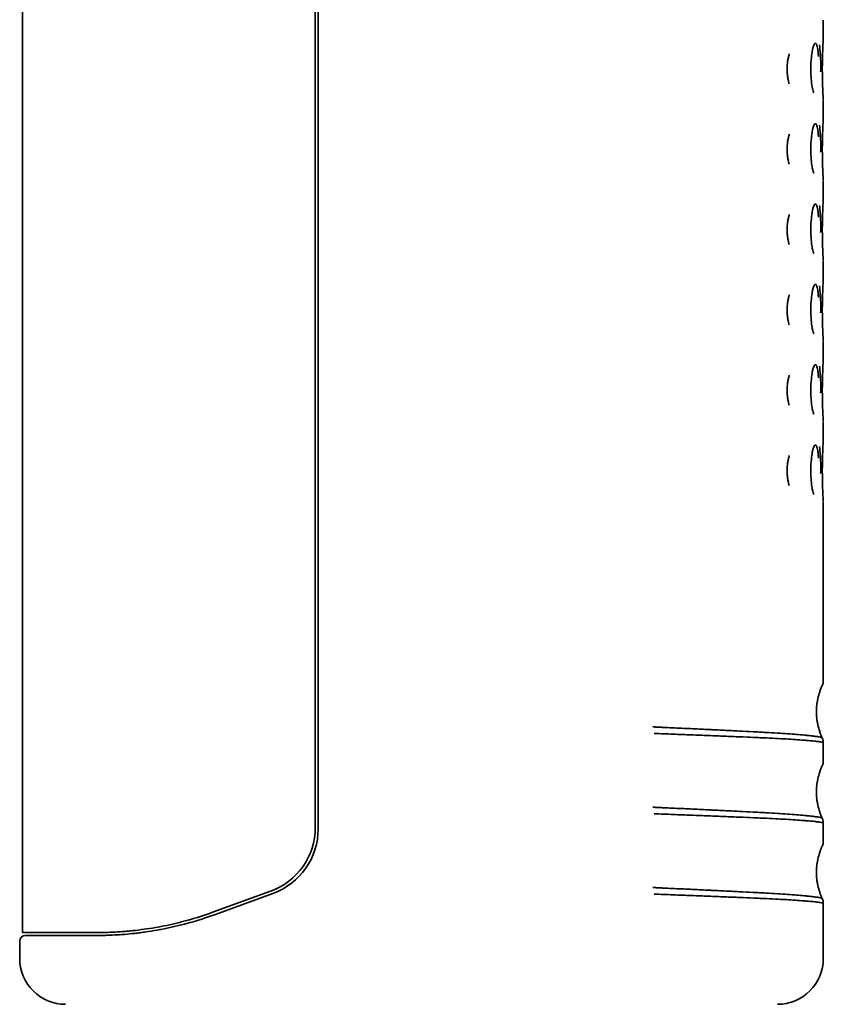
# Model space of a CAD drawing. Units: inches. Extents: x 885 to 6823, y 710 to 5493.
# Drawn here: x 886 to 921, y 3042 to 3085 of the extents above; entities that cross this region are included whole.
import ezdxf

# ---------------------------------------------------------------- set-up
doc = ezdxf.new("R2010")
doc.units = ezdxf.units.IN
doc.layers.add('1', color=7, linetype='Continuous', true_color=0xffffff)

msp = doc.modelspace()

# ---------------------------------------------------------------- linework, layer by layer
at = {"layer": '1', "color": 7, "linetype": 'Continuous', "lineweight": 35}
for p, q in [((899.014, 3049.816), (899.014, 3224.37)), ((899.014, 3049.816), (899.014, 3224.37)), ((899.139, 3224.432), (899.139, 3049.754)), ((886.264, 3109.356), (886.264, 3045.231)), ((886.264, 3108.856), (886.264, 3045.231)), ((921.139, 3084.22), (921.139, 3084.991)), ((921.137, 3084.181), (921.138, 3084.22)), ((921.137, 3084.176), (921.138, 3084.19)), ((921.139, 3080.72), (921.139, 3081.491)), ((921.137, 3080.681), (921.138, 3080.72)), ((921.137, 3080.676), (921.138, 3080.69)), ((921.139, 3077.22), (921.139, 3077.991)), ((921.137, 3077.177), (921.138, 3077.22)), ((921.137, 3077.176), (921.138, 3077.19)), ((921.139, 3073.72), (921.139, 3074.491)), ((921.137, 3073.681), (921.138, 3073.72)), ((921.137, 3073.676), (921.138, 3073.69)), ((921.139, 3070.22), (921.139, 3070.991)), ((921.137, 3070.181), (921.138, 3070.22)), ((921.137, 3070.176), (921.138, 3070.19)), ((921.139, 3066.72), (921.139, 3067.491)), ((921.137, 3066.681), (921.138, 3066.72)), ((921.137, 3066.676), (921.138, 3066.69)), ((921.139, 3056.212), (921.139, 3063.991)), ((921.139, 3056.212), (921.129, 3056.112)), ((921.139, 3052.712), (921.139, 3053.499)), ((921.139, 3052.712), (921.129, 3052.612)), ((921.139, 3049.212), (921.139, 3049.999)), ((921.139, 3049.212), (921.129, 3049.112)), ((921.139, 3049.212), (921.139, 3049.211)), ((897.069, 3047.033), (894.581, 3046.128)), ((897.069, 3047.033), (894.582, 3046.128)), ((897.165, 3046.935), (894.624, 3046.01)), ((921.139, 3044.106), (921.139, 3046.499)), ((886.264, 3045.231), (887.917, 3045.231)), ((886.264, 3045.231), (887.917, 3045.231)), ((889.494, 3045.231), (887.917, 3045.231)), ((889.494, 3045.231), (887.917, 3045.231)), ((886.139, 3044.856), (886.139, 3044.106)), ((888.039, 3045.106), (886.389, 3045.106)), ((889.494, 3045.106), (888.039, 3045.106))]:
    msp.add_line(p, q, dxfattribs=at)
for centre, radius, start, end in [((920.639, 3053.499), 0.5, 11.4977, 24.7187), ((920.639, 3053.499), 0.5, 0.0006, 11.4977), ((920.639, 3049.999), 0.5, 11.4977, 24.7187), ((920.639, 3049.999), 0.5, 0.0006, 11.4977), ((896.139, 3049.754), 3, 290, 0), ((920.639, 3046.499), 0.5, 11.4978, 24.7187), ((920.639, 3046.499), 0.5, 0.0007, 11.4978), ((886.389, 3044.856), 0.25, 90, 180), ((888.139, 3044.106), 2, 180, 270), ((919.139, 3044.106), 2, 270, 0)]:
    msp.add_arc(centre, radius, start, end, dxfattribs=at)
for centre, major_axis, ratio, start_param, end_param in [((896.063, 3049.816), (0, -2.96), 0.996917, 0.348075, 1.570796), ((896.063, 3049.816), (0, -2.96), 0.996917, 0.348075, 1.570796), ((889.494, 3060.106), (0, 15), 1, 3.385952, 3.490659), ((889.493, 3060.196), (0, 14.965), 0.996917, 3.390853, 3.489663), ((889.493, 3060.196), (0, 14.965), 0.996917, 3.390853, 3.489628)]:
    msp.add_ellipse(centre, major_axis=major_axis, ratio=ratio, start_param=start_param, end_param=end_param, dxfattribs=at)
for points, knots in [([(920.601, 3082.706), (920.597, 3082.774), (920.591, 3082.99), (920.612, 3083.336), (920.654, 3083.648), (920.695, 3083.82), (920.717, 3083.879), (920.72, 3083.886), (920.72, 3083.886)], [0, 0, 0, 0, 0.131178, 0.418189, 0.657493, 0.839491, 0.956498, 1, 1, 1, 1]), ([(920.717, 3083.88), (920.718, 3083.882), (920.719, 3083.884), (920.733, 3083.916), (920.746, 3083.938), (920.765, 3083.961), (920.771, 3083.967), (920.784, 3083.975), (920.791, 3083.976), (920.8, 3083.976), (920.803, 3083.976), (920.809, 3083.974), (920.812, 3083.972), (920.821, 3083.966), (920.832, 3083.955), (920.843, 3083.936), (920.851, 3083.919), (920.853, 3083.912), (920.858, 3083.899), (920.861, 3083.892), (920.873, 3083.855), (920.881, 3083.819), (920.891, 3083.766), (920.893, 3083.755), (920.896, 3083.733), (920.898, 3083.721), (920.903, 3083.685), (920.907, 3083.66), (920.916, 3083.581), (920.921, 3083.524), (920.926, 3083.449), (920.927, 3083.433), (920.928, 3083.413), (920.929, 3083.408), (920.929, 3083.403)], [0, 0, 0, 0, 0.008591, 0.008591, 0.143881, 0.143881, 0.211527, 0.211527, 0.279172, 0.279172, 0.312995, 0.312995, 0.346817, 0.346817, 0.414463, 0.482108, 0.482108, 0.51593, 0.51593, 0.549753, 0.549753, 0.685044, 0.685044, 0.718866, 0.718866, 0.752689, 0.752689, 0.820334, 0.820334, 0.955625, 0.955625, 0.989447, 0.989447, 1, 1, 1, 1]), ([(921.138, 3081.523), (921.138, 3081.523), (921.138, 3081.525), (921.136, 3081.551), (921.128, 3081.683), (921.113, 3081.99), (921.099, 3082.425), (921.094, 3082.935), (921.103, 3083.451), (921.119, 3083.867), (921.132, 3084.087), (921.136, 3084.16), (921.137, 3084.174), (921.137, 3084.176)], [0, 0, 0, 0, 0.00616, 0.053591, 0.161844, 0.280816, 0.405084, 0.536239, 0.671381, 0.80762, 0.92398, 0.985655, 1, 1, 1, 1]), ([(919.566, 3082.856), (919.566, 3082.888), (919.566, 3082.92), (919.569, 3082.983), (919.57, 3083.015), (919.577, 3083.108), (919.584, 3083.169), (919.597, 3083.258), (919.602, 3083.288), (919.613, 3083.345), (919.625, 3083.4), (919.639, 3083.452), (919.65, 3083.49), (919.654, 3083.502), (919.657, 3083.514)], [0, 0, 0, 0, 0.133672, 0.133672, 0.267344, 0.267344, 0.534688, 0.534688, 0.66836, 0.66836, 0.802032, 0.935704, 0.935704, 1, 1, 1, 1]), ([(921.024, 3082.737), (921.025, 3082.784), (921.03, 3083.02), (921.026, 3083.314), (921.009, 3083.5), (921.007, 3083.524)], [0, 0, 0, 0, 0.175328, 0.891133, 1, 1, 1, 1]), ([(921.131, 3081.643), (921.128, 3081.698), (921.116, 3081.907), (921.102, 3082.311), (921.096, 3082.717), (921.096, 3082.959), (921.097, 3083.037)], [0, 0, 0, 0, 0.278222, 0.561662, 0.860572, 1, 1, 1, 1]), ([(919.654, 3082.208), (919.644, 3082.241), (919.634, 3082.276), (919.623, 3082.325), (919.619, 3082.339), (919.613, 3082.367), (919.611, 3082.381), (919.602, 3082.424), (919.597, 3082.453), (919.584, 3082.542), (919.577, 3082.603), (919.57, 3082.696), (919.569, 3082.728), (919.566, 3082.792), (919.566, 3082.824), (919.566, 3082.856)], [0, 0, 0, 0, 0.182784, 0.182784, 0.250885, 0.250885, 0.318987, 0.318987, 0.455189, 0.455189, 0.727595, 0.727595, 0.863797, 0.863797, 1, 1, 1, 1]), ([(920.718, 3081.829), (920.718, 3081.828), (920.719, 3081.827), (920.703, 3081.868), (920.675, 3081.969), (920.636, 3082.18), (920.606, 3082.443), (920.601, 3082.632), (920.601, 3082.706)], [0, 0, 0, 0, 0.016778, 0.130118, 0.295745, 0.532032, 0.825813, 1, 1, 1, 1]), ([(920.601, 3079.206), (920.597, 3079.274), (920.591, 3079.49), (920.612, 3079.836), (920.654, 3080.148), (920.695, 3080.32), (920.717, 3080.379), (920.72, 3080.386), (920.72, 3080.386)], [0, 0, 0, 0, 0.131178, 0.418189, 0.657493, 0.839491, 0.956498, 1, 1, 1, 1]), ([(920.717, 3080.38), (920.718, 3080.382), (920.719, 3080.384), (920.733, 3080.416), (920.746, 3080.438), (920.765, 3080.461), (920.771, 3080.467), (920.784, 3080.475), (920.791, 3080.476), (920.8, 3080.476), (920.803, 3080.476), (920.809, 3080.474), (920.812, 3080.472), (920.821, 3080.466), (920.832, 3080.455), (920.843, 3080.436), (920.851, 3080.419), (920.853, 3080.412), (920.858, 3080.399), (920.861, 3080.392), (920.873, 3080.355), (920.881, 3080.319), (920.891, 3080.266), (920.893, 3080.255), (920.896, 3080.233), (920.898, 3080.221), (920.903, 3080.185), (920.907, 3080.16), (920.916, 3080.081), (920.921, 3080.024), (920.926, 3079.949), (920.927, 3079.933), (920.928, 3079.913), (920.929, 3079.908), (920.929, 3079.903)], [0, 0, 0, 0, 0.008591, 0.008591, 0.143881, 0.143881, 0.211527, 0.211527, 0.279172, 0.279172, 0.312995, 0.312995, 0.346817, 0.346817, 0.414463, 0.482108, 0.482108, 0.51593, 0.51593, 0.549753, 0.549753, 0.685044, 0.685044, 0.718866, 0.718866, 0.752689, 0.752689, 0.820334, 0.820334, 0.955625, 0.955625, 0.989447, 0.989447, 1, 1, 1, 1]), ([(921.138, 3078.023), (921.138, 3078.023), (921.138, 3078.025), (921.136, 3078.051), (921.128, 3078.183), (921.113, 3078.49), (921.099, 3078.925), (921.094, 3079.435), (921.103, 3079.951), (921.119, 3080.367), (921.132, 3080.587), (921.136, 3080.66), (921.137, 3080.674), (921.137, 3080.676)], [0, 0, 0, 0, 0.00616, 0.053591, 0.161844, 0.280816, 0.405084, 0.536239, 0.671381, 0.80762, 0.92398, 0.985655, 1, 1, 1, 1]), ([(919.566, 3079.356), (919.566, 3079.388), (919.566, 3079.42), (919.569, 3079.483), (919.57, 3079.515), (919.577, 3079.608), (919.584, 3079.669), (919.597, 3079.758), (919.602, 3079.788), (919.613, 3079.845), (919.625, 3079.9), (919.639, 3079.952), (919.65, 3079.99), (919.654, 3080.002), (919.657, 3080.014)], [0, 0, 0, 0, 0.133672, 0.133672, 0.267344, 0.267344, 0.534688, 0.534688, 0.66836, 0.66836, 0.802032, 0.935704, 0.935704, 1, 1, 1, 1]), ([(921.024, 3079.237), (921.025, 3079.284), (921.03, 3079.52), (921.026, 3079.814), (921.009, 3080), (921.007, 3080.024)], [0, 0, 0, 0, 0.175328, 0.891133, 1, 1, 1, 1]), ([(921.131, 3078.143), (921.128, 3078.199), (921.116, 3078.407), (921.102, 3078.811), (921.096, 3079.217), (921.096, 3079.459), (921.097, 3079.537)], [0, 0, 0, 0, 0.278235, 0.561687, 0.86061, 1, 1, 1, 1]), ([(919.654, 3078.708), (919.644, 3078.741), (919.634, 3078.776), (919.623, 3078.825), (919.619, 3078.839), (919.613, 3078.867), (919.611, 3078.881), (919.602, 3078.924), (919.597, 3078.953), (919.584, 3079.042), (919.577, 3079.103), (919.57, 3079.196), (919.569, 3079.228), (919.566, 3079.292), (919.566, 3079.324), (919.566, 3079.356)], [0, 0, 0, 0, 0.182784, 0.182784, 0.250885, 0.250885, 0.318987, 0.318987, 0.455189, 0.455189, 0.727595, 0.727595, 0.863797, 0.863797, 1, 1, 1, 1]), ([(920.718, 3078.329), (920.718, 3078.328), (920.719, 3078.327), (920.703, 3078.368), (920.675, 3078.469), (920.636, 3078.68), (920.606, 3078.943), (920.601, 3079.132), (920.601, 3079.206)], [0, 0, 0, 0, 0.016778, 0.130118, 0.295745, 0.532032, 0.825813, 1, 1, 1, 1]), ([(920.717, 3076.88), (920.718, 3076.882), (920.719, 3076.884), (920.733, 3076.916), (920.746, 3076.938), (920.765, 3076.961), (920.771, 3076.967), (920.784, 3076.975), (920.791, 3076.976), (920.8, 3076.976), (920.803, 3076.976), (920.809, 3076.974), (920.812, 3076.972), (920.821, 3076.966), (920.832, 3076.955), (920.843, 3076.936), (920.851, 3076.919), (920.853, 3076.912), (920.858, 3076.899), (920.861, 3076.892), (920.873, 3076.855), (920.881, 3076.819), (920.891, 3076.766), (920.893, 3076.755), (920.896, 3076.733), (920.898, 3076.721), (920.903, 3076.685), (920.907, 3076.66), (920.916, 3076.581), (920.921, 3076.524), (920.926, 3076.449), (920.927, 3076.433), (920.928, 3076.413), (920.929, 3076.408), (920.929, 3076.403)], [0, 0, 0, 0, 0.008591, 0.008591, 0.143881, 0.143881, 0.211527, 0.211527, 0.279172, 0.279172, 0.312995, 0.312995, 0.346817, 0.346817, 0.414463, 0.482108, 0.482108, 0.51593, 0.51593, 0.549753, 0.549753, 0.685044, 0.685044, 0.718866, 0.718866, 0.752689, 0.752689, 0.820334, 0.820334, 0.955625, 0.955625, 0.989447, 0.989447, 1, 1, 1, 1]), ([(921.138, 3074.523), (921.138, 3074.523), (921.138, 3074.525), (921.136, 3074.551), (921.128, 3074.683), (921.113, 3074.99), (921.099, 3075.425), (921.094, 3075.935), (921.103, 3076.451), (921.119, 3076.867), (921.132, 3077.087), (921.136, 3077.16), (921.137, 3077.174), (921.137, 3077.176)], [0, 0, 0, 0, 0.00616, 0.053591, 0.161844, 0.280816, 0.405084, 0.536239, 0.671381, 0.80762, 0.92398, 0.985655, 1, 1, 1, 1]), ([(919.566, 3075.856), (919.566, 3075.888), (919.566, 3075.92), (919.569, 3075.983), (919.57, 3076.015), (919.577, 3076.108), (919.584, 3076.169), (919.597, 3076.258), (919.602, 3076.288), (919.613, 3076.345), (919.625, 3076.4), (919.639, 3076.452), (919.65, 3076.49), (919.654, 3076.502), (919.657, 3076.514)], [0, 0, 0, 0, 0.133672, 0.133672, 0.267344, 0.267344, 0.534688, 0.534688, 0.66836, 0.66836, 0.802032, 0.935704, 0.935704, 1, 1, 1, 1]), ([(920.601, 3075.706), (920.597, 3075.774), (920.591, 3075.99), (920.612, 3076.336), (920.654, 3076.648), (920.695, 3076.82), (920.717, 3076.879), (920.72, 3076.886), (920.72, 3076.886)], [0, 0, 0, 0, 0.131178, 0.418189, 0.657493, 0.839491, 0.956498, 1, 1, 1, 1]), ([(921.024, 3075.737), (921.025, 3075.784), (921.03, 3076.02), (921.026, 3076.314), (921.009, 3076.5), (921.007, 3076.524)], [0, 0, 0, 0, 0.175328, 0.891133, 1, 1, 1, 1]), ([(921.131, 3074.643), (921.128, 3074.698), (921.116, 3074.907), (921.102, 3075.311), (921.096, 3075.717), (921.096, 3075.959), (921.097, 3076.037)], [0, 0, 0, 0, 0.278216, 0.561655, 0.860565, 1, 1, 1, 1]), ([(919.654, 3075.208), (919.644, 3075.241), (919.634, 3075.276), (919.623, 3075.325), (919.619, 3075.339), (919.613, 3075.367), (919.611, 3075.381), (919.602, 3075.424), (919.597, 3075.453), (919.584, 3075.542), (919.577, 3075.603), (919.57, 3075.696), (919.569, 3075.728), (919.566, 3075.792), (919.566, 3075.824), (919.566, 3075.856)], [0, 0, 0, 0, 0.182784, 0.182784, 0.250885, 0.250885, 0.318987, 0.318987, 0.455189, 0.455189, 0.727595, 0.727595, 0.863797, 0.863797, 1, 1, 1, 1]), ([(920.718, 3074.829), (920.718, 3074.828), (920.719, 3074.827), (920.703, 3074.868), (920.675, 3074.969), (920.636, 3075.18), (920.606, 3075.443), (920.601, 3075.632), (920.601, 3075.706)], [0, 0, 0, 0, 0.016778, 0.130118, 0.295745, 0.532032, 0.825813, 1, 1, 1, 1]), ([(920.717, 3073.38), (920.718, 3073.382), (920.719, 3073.384), (920.733, 3073.416), (920.746, 3073.438), (920.765, 3073.461), (920.771, 3073.467), (920.784, 3073.475), (920.791, 3073.476), (920.8, 3073.476), (920.803, 3073.476), (920.809, 3073.474), (920.812, 3073.472), (920.821, 3073.466), (920.832, 3073.455), (920.843, 3073.436), (920.851, 3073.419), (920.853, 3073.412), (920.858, 3073.399), (920.861, 3073.392), (920.873, 3073.355), (920.881, 3073.319), (920.891, 3073.266), (920.893, 3073.255), (920.896, 3073.233), (920.898, 3073.221), (920.903, 3073.185), (920.907, 3073.16), (920.916, 3073.081), (920.921, 3073.024), (920.926, 3072.949), (920.927, 3072.933), (920.928, 3072.913), (920.929, 3072.908), (920.929, 3072.903)], [0, 0, 0, 0, 0.008591, 0.008591, 0.143881, 0.143881, 0.211527, 0.211527, 0.279172, 0.279172, 0.312995, 0.312995, 0.346817, 0.346817, 0.414463, 0.482108, 0.482108, 0.51593, 0.51593, 0.549753, 0.549753, 0.685044, 0.685044, 0.718866, 0.718866, 0.752689, 0.752689, 0.820334, 0.820334, 0.955625, 0.955625, 0.989447, 0.989447, 1, 1, 1, 1]), ([(921.138, 3071.023), (921.138, 3071.023), (921.138, 3071.025), (921.136, 3071.051), (921.128, 3071.183), (921.113, 3071.49), (921.099, 3071.925), (921.094, 3072.435), (921.103, 3072.951), (921.119, 3073.367), (921.132, 3073.587), (921.136, 3073.66), (921.137, 3073.674), (921.137, 3073.676)], [0, 0, 0, 0, 0.00616, 0.053591, 0.161844, 0.280816, 0.405085, 0.536239, 0.671381, 0.80762, 0.92398, 0.985655, 1, 1, 1, 1]), ([(920.601, 3072.206), (920.597, 3072.274), (920.591, 3072.49), (920.612, 3072.836), (920.654, 3073.148), (920.695, 3073.32), (920.717, 3073.379), (920.72, 3073.386), (920.72, 3073.386)], [0, 0, 0, 0, 0.131178, 0.418189, 0.657493, 0.839491, 0.956498, 1, 1, 1, 1]), ([(919.566, 3072.356), (919.566, 3072.388), (919.566, 3072.42), (919.569, 3072.483), (919.57, 3072.515), (919.577, 3072.608), (919.584, 3072.669), (919.597, 3072.758), (919.602, 3072.788), (919.613, 3072.845), (919.625, 3072.9), (919.639, 3072.952), (919.65, 3072.99), (919.654, 3073.002), (919.657, 3073.014)], [0, 0, 0, 0, 0.133672, 0.133672, 0.267344, 0.267344, 0.534688, 0.534688, 0.66836, 0.66836, 0.802032, 0.935704, 0.935704, 1, 1, 1, 1]), ([(921.024, 3072.237), (921.025, 3072.284), (921.03, 3072.52), (921.026, 3072.814), (921.009, 3073), (921.007, 3073.024)], [0, 0, 0, 0, 0.175328, 0.891133, 1, 1, 1, 1]), ([(919.654, 3071.708), (919.644, 3071.741), (919.634, 3071.776), (919.623, 3071.825), (919.619, 3071.839), (919.613, 3071.867), (919.611, 3071.881), (919.602, 3071.924), (919.597, 3071.953), (919.584, 3072.042), (919.577, 3072.103), (919.57, 3072.196), (919.569, 3072.228), (919.566, 3072.292), (919.566, 3072.324), (919.566, 3072.356)], [0, 0, 0, 0, 0.182784, 0.182784, 0.250885, 0.250885, 0.318987, 0.318987, 0.455189, 0.455189, 0.727595, 0.727595, 0.863797, 0.863797, 1, 1, 1, 1]), ([(920.718, 3071.329), (920.718, 3071.328), (920.719, 3071.327), (920.703, 3071.368), (920.675, 3071.469), (920.636, 3071.68), (920.606, 3071.943), (920.601, 3072.132), (920.601, 3072.206)], [0, 0, 0, 0, 0.016778, 0.130118, 0.295745, 0.532032, 0.825813, 1, 1, 1, 1]), ([(921.131, 3071.143), (921.128, 3071.199), (921.116, 3071.407), (921.102, 3071.811), (921.096, 3072.217), (921.096, 3072.459), (921.097, 3072.537)], [0, 0, 0, 0, 0.278237, 0.561689, 0.860612, 1, 1, 1, 1]), ([(921.138, 3067.523), (921.138, 3067.523), (921.138, 3067.525), (921.136, 3067.551), (921.128, 3067.683), (921.113, 3067.99), (921.099, 3068.425), (921.094, 3068.935), (921.103, 3069.451), (921.119, 3069.867), (921.132, 3070.087), (921.136, 3070.16), (921.137, 3070.174), (921.137, 3070.176)], [0, 0, 0, 0, 0.00616, 0.053591, 0.161844, 0.280816, 0.405084, 0.536239, 0.671381, 0.80762, 0.92398, 0.985655, 1, 1, 1, 1]), ([(920.601, 3068.706), (920.597, 3068.774), (920.591, 3068.99), (920.612, 3069.336), (920.654, 3069.648), (920.695, 3069.82), (920.717, 3069.879), (920.72, 3069.886), (920.72, 3069.886)], [0, 0, 0, 0, 0.131178, 0.418189, 0.657493, 0.839491, 0.956498, 1, 1, 1, 1]), ([(920.717, 3069.88), (920.718, 3069.882), (920.719, 3069.884), (920.733, 3069.916), (920.746, 3069.938), (920.765, 3069.961), (920.771, 3069.967), (920.784, 3069.975), (920.791, 3069.976), (920.8, 3069.976), (920.803, 3069.976), (920.809, 3069.974), (920.812, 3069.972), (920.821, 3069.966), (920.832, 3069.955), (920.843, 3069.936), (920.851, 3069.919), (920.853, 3069.912), (920.858, 3069.899), (920.861, 3069.892), (920.873, 3069.855), (920.881, 3069.819), (920.891, 3069.766), (920.893, 3069.755), (920.896, 3069.733), (920.898, 3069.721), (920.903, 3069.685), (920.907, 3069.66), (920.916, 3069.581), (920.921, 3069.524), (920.926, 3069.449), (920.927, 3069.433), (920.928, 3069.413), (920.929, 3069.408), (920.929, 3069.403)], [0, 0, 0, 0, 0.008591, 0.008591, 0.143881, 0.143881, 0.211527, 0.211527, 0.279172, 0.279172, 0.312995, 0.312995, 0.346817, 0.346817, 0.414463, 0.482108, 0.482108, 0.51593, 0.51593, 0.549753, 0.549753, 0.685044, 0.685044, 0.718866, 0.718866, 0.752689, 0.752689, 0.820334, 0.820334, 0.955625, 0.955625, 0.989447, 0.989447, 1, 1, 1, 1]), ([(919.566, 3068.856), (919.566, 3068.888), (919.566, 3068.92), (919.569, 3068.983), (919.57, 3069.015), (919.577, 3069.108), (919.584, 3069.169), (919.597, 3069.258), (919.602, 3069.288), (919.613, 3069.345), (919.625, 3069.4), (919.639, 3069.452), (919.65, 3069.49), (919.654, 3069.502), (919.657, 3069.514)], [0, 0, 0, 0, 0.133672, 0.133672, 0.267344, 0.267344, 0.534688, 0.534688, 0.66836, 0.66836, 0.802032, 0.935704, 0.935704, 1, 1, 1, 1]), ([(921.024, 3068.737), (921.025, 3068.784), (921.03, 3069.02), (921.026, 3069.314), (921.009, 3069.5), (921.007, 3069.524)], [0, 0, 0, 0, 0.175328, 0.891133, 1, 1, 1, 1]), ([(919.654, 3068.208), (919.644, 3068.241), (919.634, 3068.276), (919.623, 3068.325), (919.619, 3068.339), (919.613, 3068.367), (919.611, 3068.381), (919.602, 3068.424), (919.597, 3068.453), (919.584, 3068.542), (919.577, 3068.603), (919.57, 3068.696), (919.569, 3068.728), (919.566, 3068.792), (919.566, 3068.824), (919.566, 3068.856)], [0, 0, 0, 0, 0.182784, 0.182784, 0.250885, 0.250885, 0.318987, 0.318987, 0.455189, 0.455189, 0.727595, 0.727595, 0.863797, 0.863797, 1, 1, 1, 1]), ([(920.718, 3067.829), (920.718, 3067.828), (920.719, 3067.827), (920.703, 3067.868), (920.675, 3067.969), (920.636, 3068.18), (920.606, 3068.443), (920.601, 3068.632), (920.601, 3068.706)], [0, 0, 0, 0, 0.016778, 0.130118, 0.295745, 0.532032, 0.825813, 1, 1, 1, 1]), ([(921.138, 3064.023), (921.138, 3064.023), (921.138, 3064.025), (921.136, 3064.051), (921.128, 3064.183), (921.113, 3064.49), (921.099, 3064.925), (921.094, 3065.435), (921.103, 3065.951), (921.119, 3066.367), (921.132, 3066.587), (921.136, 3066.66), (921.137, 3066.674), (921.137, 3066.676)], [0, 0, 0, 0, 0.00616, 0.053591, 0.161844, 0.280816, 0.405084, 0.536239, 0.671381, 0.80762, 0.92398, 0.985655, 1, 1, 1, 1]), ([(920.601, 3065.206), (920.597, 3065.274), (920.591, 3065.49), (920.612, 3065.836), (920.654, 3066.148), (920.695, 3066.32), (920.717, 3066.379), (920.72, 3066.386), (920.72, 3066.386)], [0, 0, 0, 0, 0.131178, 0.418189, 0.657493, 0.839491, 0.956498, 1, 1, 1, 1]), ([(920.717, 3066.38), (920.718, 3066.382), (920.719, 3066.384), (920.733, 3066.416), (920.746, 3066.438), (920.765, 3066.461), (920.771, 3066.467), (920.784, 3066.475), (920.791, 3066.476), (920.8, 3066.476), (920.803, 3066.476), (920.809, 3066.474), (920.812, 3066.472), (920.821, 3066.466), (920.832, 3066.455), (920.843, 3066.436), (920.851, 3066.419), (920.853, 3066.412), (920.858, 3066.399), (920.861, 3066.392), (920.873, 3066.355), (920.881, 3066.319), (920.891, 3066.266), (920.893, 3066.255), (920.896, 3066.233), (920.898, 3066.221), (920.903, 3066.185), (920.907, 3066.16), (920.916, 3066.081), (920.921, 3066.024), (920.926, 3065.949), (920.927, 3065.933), (920.928, 3065.913), (920.929, 3065.908), (920.929, 3065.903)], [0, 0, 0, 0, 0.008591, 0.008591, 0.143881, 0.143881, 0.211527, 0.211527, 0.279172, 0.279172, 0.312995, 0.312995, 0.346817, 0.346817, 0.414463, 0.482108, 0.482108, 0.51593, 0.51593, 0.549753, 0.549753, 0.685044, 0.685044, 0.718866, 0.718866, 0.752689, 0.752689, 0.820334, 0.820334, 0.955625, 0.955625, 0.989447, 0.989447, 1, 1, 1, 1]), ([(919.566, 3065.356), (919.566, 3065.388), (919.566, 3065.42), (919.569, 3065.483), (919.57, 3065.515), (919.577, 3065.608), (919.584, 3065.669), (919.597, 3065.758), (919.602, 3065.788), (919.613, 3065.845), (919.625, 3065.9), (919.639, 3065.952), (919.65, 3065.99), (919.654, 3066.002), (919.657, 3066.014)], [0, 0, 0, 0, 0.133672, 0.133672, 0.267344, 0.267344, 0.534688, 0.534688, 0.66836, 0.66836, 0.802032, 0.935704, 0.935704, 1, 1, 1, 1]), ([(921.024, 3065.237), (921.025, 3065.284), (921.03, 3065.52), (921.026, 3065.814), (921.009, 3066), (921.007, 3066.024)], [0, 0, 0, 0, 0.175328, 0.891133, 1, 1, 1, 1]), ([(919.654, 3064.708), (919.644, 3064.741), (919.634, 3064.776), (919.623, 3064.825), (919.619, 3064.839), (919.613, 3064.867), (919.611, 3064.881), (919.602, 3064.924), (919.597, 3064.953), (919.584, 3065.042), (919.577, 3065.103), (919.57, 3065.196), (919.569, 3065.228), (919.566, 3065.292), (919.566, 3065.324), (919.566, 3065.356)], [0, 0, 0, 0, 0.182784, 0.182784, 0.250885, 0.250885, 0.318987, 0.318987, 0.455189, 0.455189, 0.727595, 0.727595, 0.863797, 0.863797, 1, 1, 1, 1]), ([(920.718, 3064.329), (920.718, 3064.328), (920.719, 3064.327), (920.703, 3064.368), (920.675, 3064.469), (920.636, 3064.68), (920.606, 3064.943), (920.601, 3065.132), (920.601, 3065.206)], [0, 0, 0, 0, 0.016778, 0.130118, 0.295745, 0.532032, 0.825813, 1, 1, 1, 1]), ([(921.093, 3056.003), (921.072, 3055.956), (921.052, 3055.91), (921.015, 3055.815), (920.997, 3055.768), (920.95, 3055.624), (920.924, 3055.528), (920.892, 3055.381), (920.882, 3055.332), (920.865, 3055.233), (920.85, 3055.134), (920.839, 3055.013), (920.837, 3054.932), (920.837, 3054.898), (920.838, 3054.876), (920.838, 3054.865), (920.839, 3054.854)], [0, 0, 0, 0, 0.125, 0.125, 0.25, 0.25, 0.5, 0.5, 0.625, 0.625, 0.75, 0.875, 0.9375, 0.96875, 0.96875, 1, 1, 1, 1]), ([(921.139, 3056.211), (921.139, 3056.175), (921.135, 3056.14), (921.12, 3056.07), (921.108, 3056.035), (921.093, 3056.003)], [0, 0, 0, 0, 0.5, 0.5, 1, 1, 1, 1]), ([(920.839, 3054.854), (920.833, 3054.767), (920.842, 3054.623), (920.865, 3054.475), (920.882, 3054.377), (920.892, 3054.328), (920.924, 3054.182), (920.95, 3054.085), (920.998, 3053.942), (921.015, 3053.895), (921.052, 3053.801), (921.072, 3053.754), (921.093, 3053.709)], [0, 0, 0, 0, 0.25, 0.375, 0.375, 0.5, 0.5, 0.75, 0.75, 0.875, 0.875, 1, 1, 1, 1]), ([(921.093, 3053.708), (921.091, 3053.716), (921.067, 3053.732), (920.97, 3053.756), (920.814, 3053.78), (920.67, 3053.798), (920.546, 3053.811), (920.481, 3053.818), (920.41, 3053.825), (920.361, 3053.829), (920.336, 3053.832), (920.209, 3053.844), (919.985, 3053.863), (919.594, 3053.893), (919.297, 3053.913), (918.98, 3053.932), (918.813, 3053.942), (918.548, 3053.957), (918.457, 3053.962), (918.27, 3053.972), (918.175, 3053.977), (917.883, 3053.992), (917.477, 3054.012), (917.039, 3054.034), (916.697, 3054.051), (916.524, 3054.059), (916.345, 3054.068), (916.225, 3054.074), (916.165, 3054.077), (915.86, 3054.092), (915.358, 3054.116), (914.828, 3054.141), (914.42, 3054.16), (914.282, 3054.167), (914.072, 3054.176), (914.002, 3054.18), (913.896, 3054.185), (913.843, 3054.187), (913.78, 3054.19), (913.749, 3054.191), (913.733, 3054.192), (913.726, 3054.192), (913.722, 3054.193), (913.72, 3054.193), (913.719, 3054.193), (913.718, 3054.193), (913.718, 3054.193)], [0, 0, 0, 0, 0.0625, 0.125, 0.1875, 0.25, 0.25, 0.28125, 0.296875, 0.296875, 0.3125, 0.3125, 0.375, 0.4375, 0.5, 0.5, 0.5625, 0.5625, 0.59375, 0.59375, 0.625, 0.625, 0.6875, 0.75, 0.75, 0.78125, 0.796875, 0.796875, 0.8125, 0.8125, 0.875, 0.9375, 0.9375, 0.96875, 0.96875, 0.984375, 0.984375, 0.992188, 0.996094, 0.998047, 0.999023, 0.999512, 0.999756, 0.999878, 0.999878, 1, 1, 1, 1]), ([(921.139, 3053.5), (921.137, 3053.507), (921.113, 3053.521), (921.017, 3053.541), (920.86, 3053.562), (920.715, 3053.577), (920.592, 3053.588), (920.526, 3053.594), (920.454, 3053.6), (920.405, 3053.604), (920.38, 3053.607), (920.252, 3053.617), (920.027, 3053.634), (919.764, 3053.651), (919.483, 3053.668), (919.333, 3053.677), (919.015, 3053.694), (918.846, 3053.702), (918.624, 3053.712), (918.579, 3053.714), (918.487, 3053.718), (918.441, 3053.72), (918.3, 3053.726), (918.204, 3053.73), (917.911, 3053.743), (917.505, 3053.76), (916.85, 3053.787), (916.149, 3053.815), (915.403, 3053.845), (914.876, 3053.865), (914.333, 3053.886), (914.054, 3053.897), (913.767, 3053.907)], [0, 0, 0, 0, 0.0625, 0.125, 0.1875, 0.25, 0.25, 0.28125, 0.296875, 0.296875, 0.3125, 0.3125, 0.375, 0.4375, 0.4375, 0.5, 0.5, 0.5625, 0.5625, 0.578125, 0.578125, 0.59375, 0.59375, 0.625, 0.625, 0.6875, 0.75, 0.8125, 0.875, 0.9375, 0.9375, 1, 1, 1, 1]), ([(921.139, 3053.5), (921.139, 3053.536), (921.135, 3053.572), (921.119, 3053.642), (921.108, 3053.676), (921.093, 3053.709)], [0, 0, 0, 0, 0.5, 0.5, 1, 1, 1, 1]), ([(921.139, 3053.5), (921.139, 3053.536), (921.135, 3053.571), (921.12, 3053.642), (921.108, 3053.676), (921.093, 3053.708)], [0, 0, 0, 0, 0.5, 0.5, 1, 1, 1, 1]), ([(921.093, 3052.503), (921.072, 3052.456), (921.052, 3052.41), (921.015, 3052.315), (920.997, 3052.268), (920.95, 3052.124), (920.924, 3052.028), (920.892, 3051.881), (920.882, 3051.832), (920.865, 3051.733), (920.85, 3051.634), (920.839, 3051.513), (920.837, 3051.432), (920.837, 3051.398), (920.838, 3051.376), (920.838, 3051.365), (920.839, 3051.354)], [0, 0, 0, 0, 0.125, 0.125, 0.25, 0.25, 0.5, 0.5, 0.625, 0.625, 0.75, 0.875, 0.9375, 0.96875, 0.96875, 1, 1, 1, 1]), ([(921.139, 3052.711), (921.139, 3052.675), (921.135, 3052.64), (921.12, 3052.57), (921.108, 3052.535), (921.093, 3052.503)], [0, 0, 0, 0, 0.5, 0.5, 1, 1, 1, 1]), ([(920.839, 3051.354), (920.833, 3051.267), (920.842, 3051.123), (920.865, 3050.975), (920.882, 3050.877), (920.892, 3050.828), (920.924, 3050.682), (920.95, 3050.585), (920.998, 3050.442), (921.015, 3050.395), (921.052, 3050.301), (921.072, 3050.254), (921.093, 3050.209)], [0, 0, 0, 0, 0.25, 0.375, 0.375, 0.5, 0.5, 0.75, 0.75, 0.875, 0.875, 1, 1, 1, 1]), ([(921.093, 3050.208), (921.091, 3050.216), (921.067, 3050.232), (920.97, 3050.256), (920.814, 3050.28), (920.67, 3050.298), (920.546, 3050.311), (920.481, 3050.318), (920.41, 3050.325), (920.361, 3050.329), (920.336, 3050.332), (920.209, 3050.344), (919.985, 3050.363), (919.594, 3050.393), (919.297, 3050.413), (918.98, 3050.432), (918.813, 3050.442), (918.548, 3050.457), (918.457, 3050.462), (918.27, 3050.472), (918.175, 3050.477), (917.883, 3050.492), (917.477, 3050.512), (917.039, 3050.534), (916.697, 3050.551), (916.524, 3050.559), (916.345, 3050.568), (916.225, 3050.574), (916.165, 3050.577), (915.86, 3050.592), (915.358, 3050.616), (914.828, 3050.641), (914.42, 3050.66), (914.282, 3050.667), (914.072, 3050.676), (914.002, 3050.68), (913.896, 3050.685), (913.843, 3050.687), (913.78, 3050.69), (913.749, 3050.691), (913.733, 3050.692), (913.726, 3050.692), (913.722, 3050.693), (913.72, 3050.693), (913.719, 3050.693), (913.718, 3050.693), (913.718, 3050.693)], [0, 0, 0, 0, 0.0625, 0.125, 0.1875, 0.25, 0.25, 0.28125, 0.296875, 0.296875, 0.3125, 0.3125, 0.375, 0.4375, 0.5, 0.5, 0.5625, 0.5625, 0.59375, 0.59375, 0.625, 0.625, 0.6875, 0.75, 0.75, 0.78125, 0.796875, 0.796875, 0.8125, 0.8125, 0.875, 0.9375, 0.9375, 0.96875, 0.96875, 0.984375, 0.984375, 0.992187, 0.996094, 0.998047, 0.999023, 0.999512, 0.999756, 0.999878, 0.999878, 1, 1, 1, 1]), ([(921.139, 3050), (921.137, 3050.007), (921.113, 3050.021), (921.017, 3050.041), (920.86, 3050.062), (920.715, 3050.077), (920.592, 3050.088), (920.526, 3050.094), (920.454, 3050.1), (920.405, 3050.104), (920.38, 3050.107), (920.252, 3050.117), (920.027, 3050.134), (919.764, 3050.151), (919.483, 3050.168), (919.333, 3050.177), (919.015, 3050.194), (918.846, 3050.202), (918.624, 3050.212), (918.579, 3050.214), (918.487, 3050.218), (918.441, 3050.22), (918.3, 3050.226), (918.204, 3050.23), (917.911, 3050.243), (917.505, 3050.26), (916.85, 3050.287), (916.149, 3050.315), (915.403, 3050.345), (914.876, 3050.365), (914.333, 3050.386), (914.054, 3050.397), (913.767, 3050.407)], [0, 0, 0, 0, 0.0625, 0.125, 0.1875, 0.25, 0.25, 0.28125, 0.296875, 0.296875, 0.3125, 0.3125, 0.375, 0.4375, 0.4375, 0.5, 0.5, 0.5625, 0.5625, 0.578125, 0.578125, 0.59375, 0.59375, 0.625, 0.625, 0.6875, 0.75, 0.8125, 0.875, 0.9375, 0.9375, 1, 1, 1, 1]), ([(921.139, 3050), (921.139, 3050.036), (921.135, 3050.072), (921.119, 3050.142), (921.108, 3050.176), (921.093, 3050.209)], [0, 0, 0, 0, 0.5, 0.5, 1, 1, 1, 1]), ([(921.139, 3050), (921.139, 3050.036), (921.135, 3050.071), (921.12, 3050.142), (921.108, 3050.176), (921.093, 3050.208)], [0, 0, 0, 0, 0.5, 0.5, 1, 1, 1, 1]), ([(921.139, 3049.211), (921.139, 3049.175), (921.135, 3049.14), (921.12, 3049.07), (921.108, 3049.035), (921.093, 3049.003)], [0, 0, 0, 0, 0.5, 0.5, 1, 1, 1, 1]), ([(921.139, 3049.211), (921.139, 3049.175), (921.135, 3049.139), (921.119, 3049.069), (921.108, 3049.035), (921.093, 3049.002)], [0, 0, 0, 0, 0.5, 0.5, 1, 1, 1, 1]), ([(921.093, 3049.003), (921.072, 3048.956), (921.052, 3048.91), (921.015, 3048.815), (920.997, 3048.768), (920.95, 3048.624), (920.924, 3048.528), (920.892, 3048.381), (920.882, 3048.332), (920.865, 3048.233), (920.85, 3048.134), (920.839, 3048.013), (920.837, 3047.932), (920.837, 3047.898), (920.838, 3047.876), (920.838, 3047.865), (920.839, 3047.854)], [0, 0, 0, 0, 0.125, 0.125, 0.25, 0.25, 0.5, 0.5, 0.625, 0.625, 0.75, 0.875, 0.9375, 0.96875, 0.96875, 1, 1, 1, 1]), ([(920.839, 3047.854), (920.833, 3047.767), (920.842, 3047.623), (920.865, 3047.475), (920.882, 3047.377), (920.892, 3047.328), (920.924, 3047.182), (920.95, 3047.085), (920.998, 3046.942), (921.015, 3046.895), (921.052, 3046.801), (921.072, 3046.754), (921.093, 3046.709)], [0, 0, 0, 0, 0.25, 0.375, 0.375, 0.5, 0.5, 0.75, 0.75, 0.875, 0.875, 1, 1, 1, 1]), ([(921.093, 3046.708), (921.091, 3046.716), (921.067, 3046.732), (920.97, 3046.756), (920.814, 3046.78), (920.67, 3046.798), (920.546, 3046.811), (920.481, 3046.818), (920.41, 3046.825), (920.361, 3046.829), (920.336, 3046.832), (920.209, 3046.844), (919.985, 3046.863), (919.594, 3046.893), (919.297, 3046.913), (918.98, 3046.932), (918.813, 3046.942), (918.548, 3046.957), (918.457, 3046.962), (918.27, 3046.972), (918.175, 3046.977), (917.883, 3046.992), (917.477, 3047.012), (917.039, 3047.034), (916.697, 3047.051), (916.524, 3047.059), (916.345, 3047.068), (916.225, 3047.074), (916.165, 3047.077), (915.86, 3047.092), (915.358, 3047.116), (914.828, 3047.141), (914.42, 3047.16), (914.282, 3047.167), (914.072, 3047.176), (914.002, 3047.18), (913.896, 3047.185), (913.843, 3047.187), (913.78, 3047.19), (913.749, 3047.191), (913.733, 3047.192), (913.726, 3047.192), (913.722, 3047.193), (913.72, 3047.193), (913.719, 3047.193), (913.718, 3047.193), (913.718, 3047.193)], [0, 0, 0, 0, 0.0625, 0.125, 0.1875, 0.25, 0.25, 0.28125, 0.296875, 0.296875, 0.3125, 0.3125, 0.375, 0.4375, 0.5, 0.5, 0.5625, 0.5625, 0.59375, 0.59375, 0.625, 0.625, 0.6875, 0.75, 0.75, 0.78125, 0.796875, 0.796875, 0.8125, 0.8125, 0.875, 0.9375, 0.9375, 0.96875, 0.96875, 0.984375, 0.984375, 0.992188, 0.996094, 0.998047, 0.999023, 0.999512, 0.999756, 0.999878, 0.999878, 1, 1, 1, 1]), ([(921.139, 3046.5), (921.137, 3046.507), (921.113, 3046.521), (921.017, 3046.541), (920.86, 3046.562), (920.715, 3046.577), (920.592, 3046.588), (920.526, 3046.594), (920.454, 3046.6), (920.405, 3046.604), (920.38, 3046.607), (920.252, 3046.617), (920.027, 3046.634), (919.764, 3046.651), (919.483, 3046.668), (919.333, 3046.677), (919.015, 3046.694), (918.846, 3046.702), (918.624, 3046.712), (918.579, 3046.714), (918.487, 3046.718), (918.441, 3046.72), (918.3, 3046.726), (918.204, 3046.73), (917.911, 3046.743), (917.505, 3046.76), (916.85, 3046.787), (916.149, 3046.815), (915.403, 3046.845), (914.876, 3046.865), (914.333, 3046.886), (914.054, 3046.897), (913.767, 3046.907)], [0, 0, 0, 0, 0.0625, 0.125, 0.1875, 0.25, 0.25, 0.28125, 0.296875, 0.296875, 0.3125, 0.3125, 0.375, 0.4375, 0.4375, 0.5, 0.5, 0.5625, 0.5625, 0.578125, 0.578125, 0.59375, 0.59375, 0.625, 0.625, 0.6875, 0.75, 0.8125, 0.875, 0.9375, 0.9375, 1, 1, 1, 1]), ([(921.139, 3046.5), (921.139, 3046.536), (921.135, 3046.572), (921.119, 3046.642), (921.108, 3046.676), (921.093, 3046.709)], [0, 0, 0, 0, 0.5, 0.5, 1, 1, 1, 1]), ([(921.139, 3046.5), (921.139, 3046.536), (921.135, 3046.571), (921.12, 3046.642), (921.108, 3046.676), (921.093, 3046.708)], [0, 0, 0, 0, 0.5, 0.5, 1, 1, 1, 1]), ([(893.174, 3045.693), (893.089, 3045.671), (893.005, 3045.651), (892.878, 3045.621), (892.836, 3045.611), (892.751, 3045.592), (892.709, 3045.582), (892.499, 3045.536), (892.332, 3045.503), (892.002, 3045.443), (891.839, 3045.416), (891.516, 3045.368), (891.356, 3045.347), (891.159, 3045.324), (891.119, 3045.319), (891.041, 3045.311), (891.001, 3045.307), (890.885, 3045.295), (890.809, 3045.289), (890.582, 3045.27), (890.436, 3045.26), (890.152, 3045.244), (890.014, 3045.239), (889.747, 3045.232), (889.618, 3045.231), (889.494, 3045.231)], [0, 0, 0, 0, 0.0625, 0.0625, 0.09375, 0.09375, 0.125, 0.125, 0.25, 0.25, 0.375, 0.375, 0.5, 0.5, 0.53125, 0.53125, 0.5625, 0.5625, 0.625, 0.625, 0.75, 0.75, 0.875, 0.875, 1, 1, 1, 1]), ([(893.174, 3045.693), (893.089, 3045.671), (893.005, 3045.651), (892.878, 3045.621), (892.836, 3045.611), (892.751, 3045.592), (892.709, 3045.582), (892.499, 3045.536), (892.332, 3045.503), (892.002, 3045.443), (891.839, 3045.416), (891.516, 3045.368), (891.356, 3045.347), (891.159, 3045.324), (891.119, 3045.319), (891.041, 3045.311), (891.001, 3045.307), (890.885, 3045.295), (890.809, 3045.289), (890.582, 3045.27), (890.436, 3045.26), (890.152, 3045.244), (890.014, 3045.239), (889.747, 3045.232), (889.618, 3045.231), (889.494, 3045.231)], [0, 0, 0, 0, 0.0625, 0.0625, 0.09375, 0.09375, 0.125, 0.125, 0.25, 0.25, 0.375, 0.375, 0.5, 0.5, 0.53125, 0.53125, 0.5625, 0.5625, 0.625, 0.625, 0.75, 0.75, 0.875, 0.875, 1, 1, 1, 1]), ([(893.123, 3045.551), (892.955, 3045.509), (892.787, 3045.47), (892.577, 3045.426), (892.535, 3045.417), (892.452, 3045.4), (892.41, 3045.392), (892.285, 3045.367), (892.202, 3045.352), (891.955, 3045.308), (891.792, 3045.282), (891.55, 3045.247), (891.47, 3045.236), (891.311, 3045.216), (891.232, 3045.206), (891, 3045.18), (890.849, 3045.166), (890.555, 3045.142), (890.412, 3045.133), (890.135, 3045.119), (890, 3045.114), (889.837, 3045.109), (889.804, 3045.109), (889.741, 3045.108), (889.646, 3045.106), (889.554, 3045.106), (889.494, 3045.106)], [0, 0, 0, 0, 0.125, 0.125, 0.15625, 0.15625, 0.1875, 0.1875, 0.25, 0.25, 0.375, 0.375, 0.4375, 0.4375, 0.5, 0.5, 0.625, 0.625, 0.75, 0.75, 0.875, 0.875, 0.90625, 0.90625, 0.9375, 1, 1, 1, 1])]:
    msp.add_open_spline(points, degree=3, knots=knots, dxfattribs=at)
for points, degree in [([(921.007, 3083.524), (921.004, 3083.665), (920.988, 3083.799), (920.973, 3083.917)], 3), ([(921.097, 3083.037), (921.098, 3083.109), (921.099, 3083.178), (921.1, 3083.245)], 3), ([(921.138, 3081.524), (921.137, 3081.532), (921.133, 3081.599)], 2), ([(921.137, 3081.529), (921.137, 3081.528), (921.138, 3081.527)], 2), ([(921.007, 3080.024), (921.004, 3080.165), (920.988, 3080.299), (920.973, 3080.417)], 3), ([(921.097, 3079.537), (921.098, 3079.609), (921.099, 3079.678), (921.1, 3079.745)], 3), ([(921.138, 3078.024), (921.137, 3078.032), (921.133, 3078.099)], 2), ([(921.137, 3078.029), (921.137, 3078.028), (921.138, 3078.027)], 2), ([(921.007, 3076.524), (921.004, 3076.665), (920.988, 3076.799), (920.973, 3076.917)], 3), ([(921.097, 3076.037), (921.098, 3076.109), (921.099, 3076.178), (921.1, 3076.245)], 3), ([(921.138, 3074.524), (921.137, 3074.532), (921.133, 3074.599)], 2), ([(921.137, 3074.529), (921.137, 3074.528), (921.138, 3074.527)], 2), ([(921.007, 3073.024), (921.004, 3073.165), (920.988, 3073.299), (920.973, 3073.417)], 3), ([(921.097, 3072.537), (921.098, 3072.609), (921.099, 3072.678), (921.1, 3072.745)], 3), ([(921.138, 3071.024), (921.137, 3071.032), (921.133, 3071.099)], 2), ([(921.137, 3071.029), (921.137, 3071.028), (921.138, 3071.027)], 2), ([(921.007, 3069.524), (921.004, 3069.665), (920.988, 3069.799), (920.973, 3069.917)], 3), ([(921.097, 3069.037), (921.098, 3069.109), (921.099, 3069.178), (921.1, 3069.245)], 3), ([(921.138, 3067.524), (921.137, 3067.532), (921.133, 3067.599)], 2), ([(921.137, 3067.529), (921.137, 3067.528), (921.138, 3067.527)], 2), ([(921.007, 3066.024), (921.004, 3066.165), (920.988, 3066.299), (920.973, 3066.417)], 3), ([(921.097, 3065.537), (921.098, 3065.609), (921.099, 3065.678), (921.1, 3065.745)], 3), ([(921.138, 3064.024), (921.137, 3064.032), (921.133, 3064.099)], 2), ([(921.137, 3064.029), (921.137, 3064.028), (921.138, 3064.027)], 2)]:
    msp.add_open_spline(points, degree=degree, dxfattribs=at)

doc.saveas('drawing.dxf')
